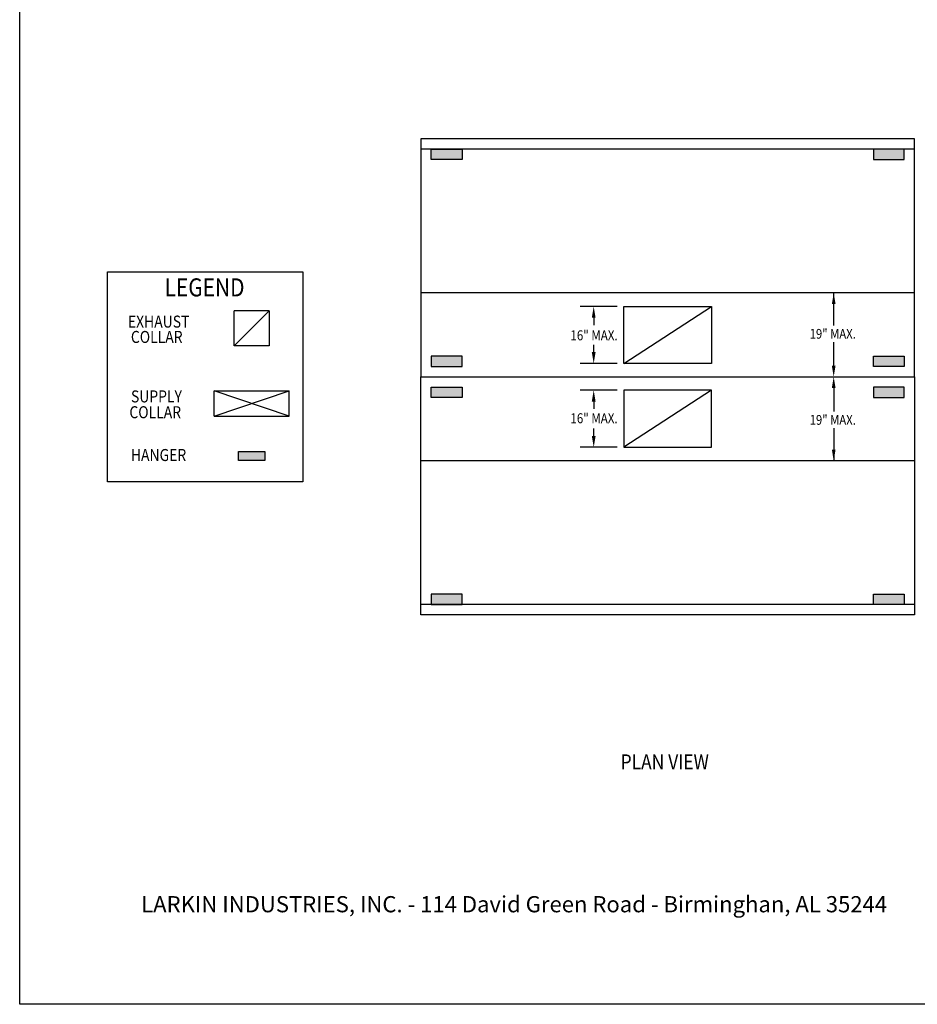
# Model space of a CAD drawing. Extents: x 496.9 to 505.4, y 218.2 to 229.2.
# Drawn here: x 496.9 to 502.2, y 218.2 to 224 of the extents above; entities that cross this region are included whole.
import ezdxf

# ---------------------------------------------------------------- set-up
doc = ezdxf.new("R2010")
doc.units = 0
doc.header["$MEASUREMENT"] = 0
doc.layers.get('0').update_dxf_attribs({"linetype": 'CONTINUOUS'})
doc.layers.add('BORDER', color=5, linetype='CONTINUOUS')
doc.styles.add('ARIAL', font='ARIAL.TTF', dxfattribs={"width": 0.8})

# ---------------------------------------------------------------- blocks, each defined once
blk = doc.blocks.new('LISTED 8.5X11 PG2')
at = {"color": 5}
for p, q in [((0, -11), (0, 0)), ((8.5, -11), (0, -11))]:
    blk.add_line(p, q, dxfattribs=at)
at = {"color": 172, "insert": (0.7206, -10.1983), "char_height": 0.096, "width": 7.22299, "attachment_point": 1, "style": 'ARIAL'}
blk.add_mtext('{\\L\\P}LARKIN INDUSTRIES, INC. - 114 David Green Road - Birminghan, AL 35244 \\P^I', dxfattribs=at)

msp = doc.modelspace()

# ---------------------------------------------------------------- hatches: boundary and pattern name
h = msp.add_hatch(color=254)
h.dxf.hatch_style = 1
h.paths.add_polyline_path([(499.2984, 223.2201), (499.4812, 223.2201), (499.4812, 223.2811), (499.2984, 223.2811)])
h = msp.add_hatch(color=254)
h.dxf.hatch_style = 1
h.paths.add_polyline_path([(502.1039, 223.2201), (501.9211, 223.2201), (501.9211, 223.2811), (502.1039, 223.2811)])
h = msp.add_hatch(color=254)
h.dxf.hatch_style = 1
h.paths.add_polyline_path([(499.2984, 221.9918), (499.4812, 221.9918), (499.4812, 222.0527), (499.2984, 222.0527)])
h = msp.add_hatch(color=254)
h.dxf.hatch_style = 1
h.paths.add_polyline_path([(502.1039, 221.9918), (501.9211, 221.9918), (501.9211, 222.0527), (502.1039, 222.0527)])
h = msp.add_hatch(color=254)
h.dxf.hatch_style = 1
h.paths.add_polyline_path([(499.2984, 221.8699), (499.4812, 221.8699), (499.4812, 221.809), (499.2984, 221.809)])
h = msp.add_hatch(color=254)
h.dxf.hatch_style = 1
h.paths.add_polyline_path([(502.1039, 221.8699), (501.9211, 221.8699), (501.9211, 221.809), (502.1039, 221.809)])
h = msp.add_hatch(color=254)
h.dxf.hatch_style = 1
h.paths.add_polyline_path([(498.3122, 221.4349), (498.3122, 221.4874), (498.1547, 221.4874), (498.1547, 221.4349)])
h = msp.add_hatch(color=254)
h.dxf.hatch_style = 1
h.paths.add_polyline_path([(499.2984, 220.6416), (499.4812, 220.6416), (499.4812, 220.5807), (499.2984, 220.5807)])
h = msp.add_hatch(color=254)
h.dxf.hatch_style = 1
h.paths.add_polyline_path([(502.1039, 220.5807), (502.1039, 220.6416), (501.9211, 220.6416), (501.9211, 220.5807)])

# ---------------------------------------------------------------- linework, layer by layer
for p, q in [((499.2375, 223.3424), (499.2375, 221.9309)), ((502.1648, 223.3424), (499.2375, 223.3424)), ((502.1648, 221.9309), (502.1648, 223.3424)), ((502.1648, 221.9309), (502.1648, 223.3424)), ((502.1648, 223.2811), (502.1648, 223.3424)), ((502.1648, 223.2811), (499.2375, 223.2811)), ((502.1648, 222.4286), (499.2375, 222.4286)), ((501.6857, 222.2359), (501.6857, 222.4286)), ((498.1293, 222.1139), (498.3375, 222.322)), ((498.1293, 222.1139), (498.1293, 222.322)), ((498.3375, 222.322), (498.1293, 222.322)), ((498.3375, 222.322), (498.3375, 222.1139)), ((500.4017, 222.3488), (500.182, 222.3488)), ((500.2622, 222.3152), (500.2622, 222.2382)), ((500.4406, 222.0106), (500.9617, 222.3488)), ((500.2622, 222.0442), (500.2622, 222.1212)), ((501.6857, 221.9637), (501.6857, 222.1363)), ((498.3375, 222.1139), (498.1293, 222.1139)), ((500.4017, 222.0106), (500.182, 222.0106)), ((499.2375, 220.5193), (499.2375, 221.9309)), ((499.2375, 221.9309), (502.1648, 221.9309)), ((501.6857, 221.898), (501.6857, 221.7255)), ((502.1648, 221.9309), (502.1648, 220.5193)), ((502.1648, 221.9309), (502.1648, 220.5193)), ((498.4553, 221.6986), (498.0115, 221.8471)), ((498.0115, 221.6986), (498.4553, 221.8471)), ((498.0115, 221.8471), (498.4553, 221.8471)), ((498.0115, 221.6986), (498.0115, 221.8471)), ((498.4553, 221.6986), (498.4553, 221.8471)), ((500.4017, 221.8511), (500.182, 221.8511)), ((500.9617, 221.8511), (500.4406, 221.5129)), ((500.2622, 221.8175), (500.2622, 221.7405)), ((498.0115, 221.6986), (498.4553, 221.6986)), ((500.2622, 221.5465), (500.2622, 221.6236)), ((501.6857, 221.6259), (501.6857, 221.4332)), ((500.4017, 221.5129), (500.182, 221.5129)), ((502.1648, 221.4332), (499.2375, 221.4332)), ((502.1648, 220.5807), (499.2375, 220.5807)), ((502.1648, 220.5807), (502.1648, 220.5193)), ((502.1648, 220.5193), (499.2375, 220.5193))]:
    msp.add_line(p, q)
at = {"color": 0, "linetype": 'ByBlock'}
for p, q in [((500.2622, 222.3152), (500.2622, 222.2382)), ((500.2622, 222.0442), (500.2622, 222.1212)), ((501.6857, 221.9637), (501.6857, 222.0718)), ((501.6857, 221.898), (501.6857, 221.7899)), ((500.2622, 221.8175), (500.2622, 221.7405)), ((500.2622, 221.5465), (500.2622, 221.6236))]:
    msp.add_line(p, q, dxfattribs=at)
for points in [[(499.4812, 223.2201), (499.2984, 223.2201), (499.2984, 223.2811), (499.4812, 223.2811)], [(501.9211, 223.2201), (502.1039, 223.2201), (502.1039, 223.2811), (501.9211, 223.2811)], [(500.4406, 222.3488), (500.9617, 222.3488), (500.9617, 222.0106), (500.4406, 222.0106)], [(499.4812, 222.0527), (499.2984, 222.0527), (499.2984, 221.9918), (499.4812, 221.9918)], [(501.9211, 222.0527), (502.1039, 222.0527), (502.1039, 221.9918), (501.9211, 221.9918)], [(499.4812, 221.809), (499.2984, 221.809), (499.2984, 221.8699), (499.4812, 221.8699)], [(500.4406, 221.5129), (500.9617, 221.5129), (500.9617, 221.8511), (500.4406, 221.8511)], [(501.9211, 221.809), (502.1039, 221.809), (502.1039, 221.8699), (501.9211, 221.8699)], [(498.1547, 221.4874), (498.3122, 221.4874), (498.3122, 221.4349), (498.1547, 221.4349)], [(499.4812, 220.6416), (499.2984, 220.6416), (499.2984, 220.5807), (499.4812, 220.5807)], [(501.9211, 220.6416), (502.1039, 220.6416), (502.1039, 220.5807), (501.9211, 220.5807)]]:
    msp.add_lwpolyline(points, close=True)
at = {"color": 0}
msp.add_lwpolyline([(497.3793, 222.5527), (498.5376, 222.5527), (498.5376, 221.309), (497.3793, 221.309)], close=True, dxfattribs=at)
at = {"color": 0, "linetype": 'ByBlock'}
for points in [[(501.6967, 222.3629), (501.6748, 222.3629), (501.6857, 222.4286)], [(500.2734, 222.2816), (500.251, 222.2816), (500.2622, 222.3488)], [(500.2734, 222.0778), (500.251, 222.0778), (500.2622, 222.0106)], [(501.6967, 221.9966), (501.6748, 221.9966), (501.6857, 221.9309)], [(501.6967, 221.8652), (501.6748, 221.8652), (501.6857, 221.9309)], [(500.2734, 221.7839), (500.251, 221.7839), (500.2622, 221.8511)], [(500.2734, 221.5801), (500.251, 221.5801), (500.2622, 221.5129)], [(501.6967, 221.4989), (501.6748, 221.4989), (501.6857, 221.4332)]]:
    msp.add_solid(points, dxfattribs=at)

# ---------------------------------------------------------------- block references
at = {"color": 2}
msp.add_blockref('LISTED 8.5X11 PG2', (496.8577, 229.2098), dxfattribs=at)

# ---------------------------------------------------------------- texts
at = {"layer": 'BORDER', "color": 7, "style": 'ARIAL', "width": 0.85}
for s, height, p in [('LEGEND ', 0.10692, (497.7173, 222.408)), ('EXHAUST ', 0.07128, (497.4994, 222.2228)), ('COLLAR ', 0.07128, (497.5173, 222.1319)), ('16" MAX.', 0.05925, (500.124, 222.1475)), ('19" MAX.', 0.05792, (501.543, 222.1571)), ('SUPPLY ', 0.07128, (497.5177, 221.7794)), ('COLLAR ', 0.07128, (497.5083, 221.6855)), ('16" MAX.', 0.05925, (500.124, 221.6557)), ('19" MAX.', 0.05792, (501.543, 221.6467)), ('HANGER', 0.07128, (497.5172, 221.4317)), ('PLAN VIEW', 0.0891, (500.4218, 219.6028))]:
    msp.add_text(s, height=height, dxfattribs=at).set_placement(p)

doc.saveas('drawing.dxf')
